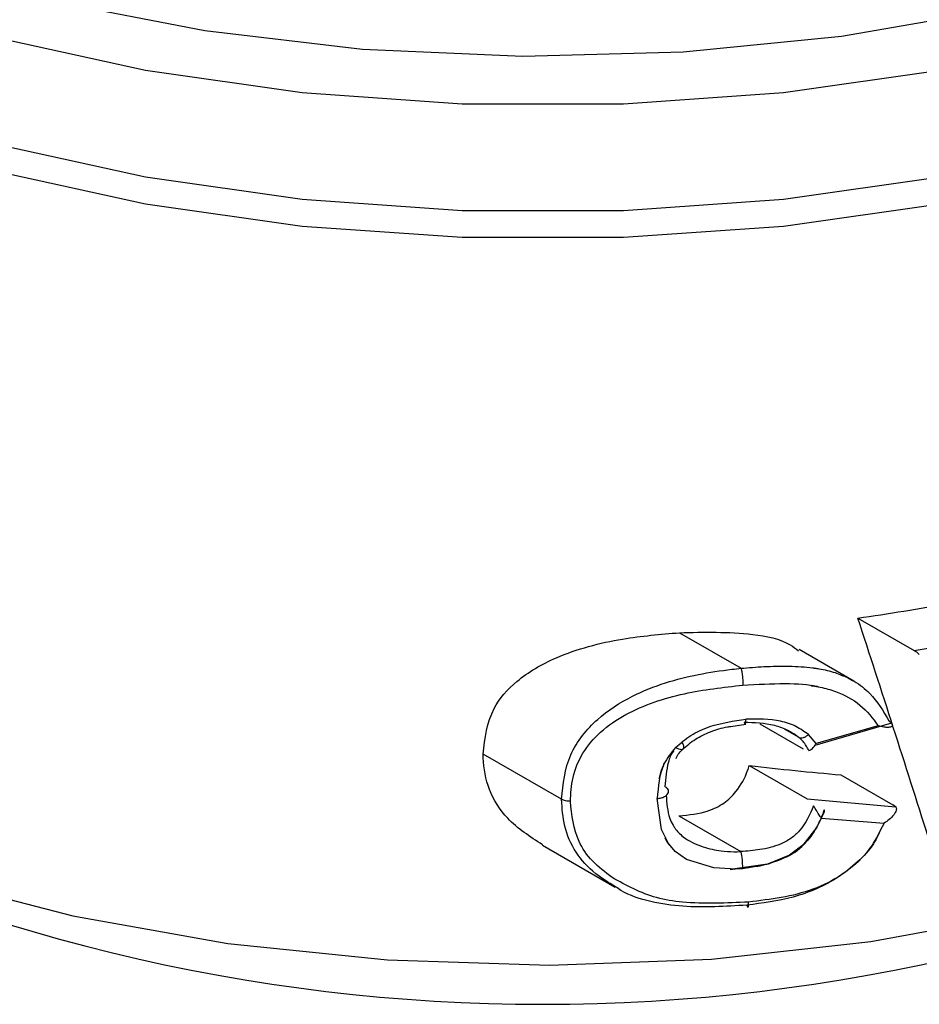
# Model space of a CAD drawing. Units: millimetres. Extents: x 10 to 416, y 10 to 287.
# Drawn here: x 359 to 364, y 153 to 159 of the extents above; entities that cross this region are included whole.
import ezdxf

# ---------------------------------------------------------------- set-up
doc = ezdxf.new("R2010")
doc.units = ezdxf.units.MM

msp = doc.modelspace()

# ---------------------------------------------------------------- linework, layer by layer
at = {"color": 7, "linetype": 'Continuous', "lineweight": 25}
for p, q in [((363.9918, 154.8904), (364.3406, 154.689)), ((362.8901, 154.7996), (363.2709, 154.5798)), ((364.3406, 154.689), (364.8895, 154.7873)), ((363.968, 154.5001), (363.6302, 154.6951)), ((363.2081, 154.2209), (363.3005, 154.2339)), ((363.3864, 154.2371), (363.6544, 154.0824)), ((364.2005, 154.2401), (363.7271, 154.1033)), ((364.1186, 154.224), (363.7343, 154.1145)), ((364.2005, 154.2401), (364.1838, 154.2553)), ((363.6292, 154.1525), (363.5393, 154.2044)), ((363.7343, 154.1145), (363.6875, 154.1698)), ((362.1619, 153.77), (361.6772, 154.0498)), ((363.3218, 153.9782), (363.6787, 153.7722)), ((363.8872, 153.9209), (364.2082, 153.7356)), ((363.6787, 153.7722), (364.224, 153.7236)), ((364.224, 153.7236), (364.2082, 153.7356)), ((362.887, 153.6674), (363.2693, 153.4466)), ((363.7664, 153.6539), (364.1542, 153.6224)), ((362.0432, 153.4861), (362.4923, 153.2268)), ((363.2047, 153.3401), (363.2788, 153.343))]:
    msp.add_line(p, q, dxfattribs=at)
at = {"color": 8, "linetype": 'Continuous', "lineweight": 25, "flags": 128}
for points in [[(367.8795, 159.4536), (367.1338, 159.0722), (366.3139, 158.7455), (365.4318, 158.4782), (364.5003, 158.2743), (363.533, 158.1366), (362.544, 158.0673), (361.5477, 158.0673), (360.5587, 158.1366), (359.5915, 158.2743), (358.6599, 158.4782), (357.7778, 158.7455), (356.9579, 159.0722), (356.2122, 159.4536), (355.5516, 159.884), (354.9857, 160.3574), (354.5227, 160.8666), (354.4276, 160.9935)], [(359.0171, 158.7036), (359.9586, 158.5214), (360.9317, 158.4074), (361.9217, 158.3633), (362.9135, 158.3898), (363.8923, 158.4864), (364.843, 158.6518)]]:
    msp.add_lwpolyline(points, dxfattribs=at)
at = {"color": 7, "linetype": 'Continuous', "lineweight": 25, "flags": 128}
for points in [[(367.8795, 158.7937), (367.1338, 158.4123), (366.3139, 158.0856), (365.4318, 157.8183), (364.5003, 157.6144), (363.533, 157.4767), (362.544, 157.4074), (361.5477, 157.4074), (360.5587, 157.4767), (359.5915, 157.6144), (358.6599, 157.8183), (357.7778, 158.0856), (356.9579, 158.4123), (356.2122, 158.7937)], [(356.2122, 158.6304), (356.9579, 158.249), (357.7778, 157.9223), (358.6599, 157.655), (359.5915, 157.4511), (360.5587, 157.3134), (361.5477, 157.2441), (362.544, 157.2441), (363.533, 157.3134), (364.5003, 157.4511), (365.4318, 157.655), (366.3139, 157.9223), (367.1338, 158.249), (367.8795, 158.6304)], [(353.7959, 157.5071), (353.8518, 156.9532), (354.0287, 156.3835), (354.324, 155.8303), (354.7334, 155.302), (355.2508, 154.8062), (355.8685, 154.3502), (356.5775, 153.941), (357.3672, 153.5844), (358.2261, 153.2857), (359.1414, 153.0494), (360.0995, 152.8789), (361.0864, 152.7768), (362.0875, 152.7445), (363.088, 152.7826), (364.0731, 152.8905), (365.0282, 153.0665), (365.9393, 153.3082), (366.7929, 153.6118), (367.5763, 153.973), (368.2781, 154.3864), (368.8878, 154.8459), (369.3933, 155.3411)], [(363.2047, 153.3404), (363.1015, 153.3467), (362.9336, 153.3985), (362.8642, 153.4463), (362.8133, 153.5075), (362.8034, 153.525), (362.8022, 153.5272), (362.8017, 153.5282), (362.8016, 153.5285), (362.8015, 153.5287), (362.8014, 153.5289), (362.8014, 153.5289), (362.8014, 153.5289), (362.8014, 153.5289), (362.8014, 153.5289), (362.8014, 153.529), (362.8013, 153.5291), (362.8013, 153.5291), (362.8013, 153.5291), (362.8014, 153.529), (362.8014, 153.5289), (362.8014, 153.5289), (362.8014, 153.5289), (362.8014, 153.5289), (362.8014, 153.5289), (362.8016, 153.5286), (362.8017, 153.5283), (362.8091, 153.5148), (362.8146, 153.5057), (362.8199, 153.4976), (362.8219, 153.4946), (362.823, 153.493), (362.8231, 153.4928), (362.8232, 153.4927), (362.8232, 153.4926), (362.8232, 153.4926), (362.8234, 153.4923), (362.8238, 153.4917), (362.8239, 153.4915), (362.8239, 153.4915), (362.824, 153.4914), (362.824, 153.4913), (362.824, 153.4913), (362.824, 153.4913), (362.8239, 153.4915), (362.8238, 153.4917), (362.8235, 153.4922), (362.7792, 153.5833), (362.7534, 153.7751)], [(363.2788, 153.343), (363.4393, 153.3705), (363.5512, 153.4135), (363.6155, 153.4539), (363.6327, 153.4678), (363.6417, 153.4757), (363.7073, 153.5486), (363.7309, 153.584), (363.736, 153.5926), (363.7396, 153.5988), (363.7404, 153.6004), (363.7408, 153.601), (363.7412, 153.6017), (363.7412, 153.6017), (363.7412, 153.6018), (363.7412, 153.6018), (363.7412, 153.6018), (363.7412, 153.6017), (363.7411, 153.6015), (363.7409, 153.6012), (363.7392, 153.5982), (363.6533, 153.4868), (363.5696, 153.4238), (363.4342, 153.3694), (363.2042, 153.3353)]]:
    msp.add_lwpolyline(points, dxfattribs=at)
at = {"color": 7, "linetype": 'Continuous', "lineweight": 25}
for centre, radius, start, end in [((362.1544, 168.0166), 13.2542, 277.96861, 280.46334), ((362.0459, 163.7711), 11.2683, 242.42753, 297.57247)]:
    msp.add_arc(centre, radius, start, end, dxfattribs=at)
for centre, major_axis, ratio, start_param, end_param in [((362.0459, 143.9278), (-6.7396, 26.7794), 0.177682, 5.034057, 5.089014), ((362.0459, 157.4603), (8.2231, -1.7289), 0.384955, 4.948439, 5.01821)]:
    msp.add_ellipse(centre, major_axis=major_axis, ratio=ratio, start_param=start_param, end_param=end_param, dxfattribs=at)
for points, knots in [([(361.6772, 154.0498), (361.6886, 154.147), (361.7079, 154.313), (361.8872, 154.5179), (362.1583, 154.6737), (362.5124, 154.7675), (362.7727, 154.7896), (362.8901, 154.7996)], [0, 0, 0, 0, 0.208965, 0.356917, 0.536517, 0.790843, 1, 1, 1, 1]), ([(362.8901, 154.7996), (363.0416, 154.8032), (363.2784, 154.8089), (363.5342, 154.758), (363.609, 154.7006), (363.6256, 154.6879)], [0, 0, 0, 0, 0.580403, 0.907163, 1, 1, 1, 1]), ([(362.1619, 153.77), (362.171, 153.8635), (362.1845, 154.0009), (362.2854, 154.1639), (362.4063, 154.2929), (362.582, 154.4073), (362.8631, 154.5181), (363.095, 154.5611), (363.2515, 154.5777), (363.2709, 154.5798)], [0, 0, 0, 0, 0.210039, 0.308913, 0.401672, 0.567342, 0.705139, 0.963544, 1, 1, 1, 1]), ([(363.2709, 154.5798), (363.2723, 154.5736), (363.2746, 154.5641), (363.2772, 154.5465), (363.279, 154.5316), (363.2804, 154.5162), (363.2818, 154.4965), (363.282, 154.4837), (363.2822, 154.4753)], [0, 0, 0, 0, 0.2393609, 0.3682981, 0.4999964, 0.6316942, 0.7606312, 1, 1, 1, 1]), ([(363.9277, 154.5219), (363.9416, 154.5146), (363.993, 154.4877), (364.0946, 154.4093), (364.1492, 154.3152), (364.1838, 154.2553)], [0, 0, 0, 0, 0.119194, 0.440109, 1, 1, 1, 1]), ([(362.2164, 153.7573), (362.2192, 153.8066), (362.225, 153.9085), (362.2855, 154.0574), (362.3984, 154.1922), (362.6044, 154.3314), (362.9117, 154.4344), (363.1612, 154.462), (363.2822, 154.4753)], [0, 0, 0, 0, 0.118753, 0.245829, 0.371546, 0.504051, 0.759486, 1, 1, 1, 1]), ([(363.2822, 154.4753), (363.4607, 154.4853), (363.6419, 154.4954), (363.7433, 154.466), (363.7467, 154.4657), (363.7467, 154.4657), (363.7467, 154.4657), (363.7467, 154.4657), (363.7467, 154.4657), (363.7466, 154.4657), (363.7466, 154.4657), (363.746, 154.4658), (363.7443, 154.4661), (363.7402, 154.4669), (363.7314, 154.4685), (363.7185, 154.4705), (363.7086, 154.4722), (363.7031, 154.4727), (363.703, 154.4728), (363.703, 154.4728), (363.703, 154.4728), (363.703, 154.4727), (363.703, 154.4727), (363.7031, 154.4727), (363.7034, 154.4727), (363.7044, 154.4725), (363.7074, 154.4721), (363.7263, 154.4693), (363.777, 154.4603), (363.8825, 154.4308), (364.0176, 154.3583), (364.0843, 154.2696), (364.1186, 154.224)], [0, 0, 0, 0, 0.425851, 0.432041, 0.432057, 0.432069, 0.432098, 0.432106, 0.432111, 0.432124, 0.432139, 0.432361, 0.433897, 0.437124, 0.444442, 0.459608, 0.474425, 0.474541, 0.474633, 0.474642, 0.474664, 0.474695, 0.474707, 0.474736, 0.474847, 0.475648, 0.47747, 0.483649, 0.530512, 0.62644, 0.807914, 1, 1, 1, 1]), ([(362.8661, 154.0903), (362.8962, 154.1162), (362.9576, 154.1691), (363.106, 154.237), (363.2253, 154.2543), (363.3009, 154.2652)], [0, 0, 0, 0, 0.260317, 0.531622, 1, 1, 1, 1]), ([(362.9081, 154.0766), (362.9338, 154.0995), (362.9846, 154.1447), (363.0825, 154.1896), (363.1582, 154.2144), (363.2013, 154.22), (363.2081, 154.2209)], [0, 0, 0, 0, 0.315765, 0.623714, 0.940489, 1, 1, 1, 1]), ([(363.2889, 154.2475), (363.2905, 154.2428), (363.2929, 154.2355), (363.2956, 154.233), (363.2975, 154.2339), (363.299, 154.2382), (363.3004, 154.2471), (363.3007, 154.2582), (363.3009, 154.2654)], [0, 0, 0, 0, 0.239329, 0.368308, 0.500064, 0.631812, 0.760768, 1, 1, 1, 1]), ([(363.2889, 154.2476), (363.3525, 154.2449), (363.4474, 154.2408), (363.5627, 154.2), (363.6072, 154.1682), (363.6292, 154.1525)], [0, 0, 0, 0, 0.507032, 0.75598, 1, 1, 1, 1]), ([(363.6875, 154.1698), (363.6626, 154.1877), (363.6125, 154.2238), (363.4836, 154.2674), (363.3741, 154.2662), (363.3009, 154.2654)], [0, 0, 0, 0, 0.2444053, 0.494325, 1, 1, 1, 1]), ([(364.2005, 154.2401), (364.2016, 154.2382), (364.2038, 154.2344), (364.2055, 154.2273), (364.2031, 154.2205), (364.1947, 154.2158), (364.1791, 154.2132), (364.1532, 154.2148), (364.1312, 154.2218), (364.1188, 154.224), (364.1186, 154.224), (364.1186, 154.224), (364.1186, 154.224), (364.1186, 154.224)], [0, 0, 0, 0, 0.059468, 0.1204207, 0.2498076, 0.3633021, 0.4999411, 0.7497444, 0.9964218, 0.9990947, 0.9997679, 0.9999391, 1, 1, 1, 1]), ([(363.6292, 154.1525), (363.633, 154.1513), (363.6408, 154.1488), (363.6557, 154.1514), (363.6717, 154.1581), (363.6823, 154.166), (363.6875, 154.1698)], [0, 0, 0, 0, 0.245214, 0.500039, 0.754848, 1, 1, 1, 1]), ([(362.9023, 154.1251), (362.9052, 154.1208), (362.9106, 154.1131), (362.915, 154.1013), (362.9168, 154.0901), (362.914, 154.0802), (362.9041, 154.0754), (362.8874, 154.078), (362.8731, 154.0862), (362.8661, 154.0903)], [0, 0, 0, 0, 0.113867, 0.205476, 0.324512, 0.471677, 0.642067, 0.823545, 1, 1, 1, 1]), ([(363.6901, 154.0716), (363.6797, 154.091), (363.6641, 154.1201), (363.6379, 154.1444), (363.6293, 154.1525)], [0, 0, 0, 0, 0.668522, 1, 1, 1, 1]), ([(363.6901, 154.0716), (363.6933, 154.0724), (363.7005, 154.0742), (363.7137, 154.085), (363.7244, 154.0988), (363.7316, 154.1099), (363.7336, 154.1133), (363.7343, 154.1145)], [0, 0, 0, 0, 0.2196605, 0.4999817, 0.852719, 0.9505681, 1, 1, 1, 1]), ([(362.0449, 153.4885), (361.9671, 153.5388), (361.825, 153.6307), (361.7036, 153.8277), (361.6794, 153.9683), (361.6774, 154.042), (361.6772, 154.0498)], [0, 0, 0, 0, 0.363875, 0.664785, 0.964602, 1, 1, 1, 1]), ([(362.8661, 154.0903), (362.839, 154.0573), (362.7905, 153.998), (362.7711, 153.9287), (362.7652, 153.8982), (362.7651, 153.8979), (362.7651, 153.8978), (362.7651, 153.8977), (362.7651, 153.8976), (362.7651, 153.8976), (362.7651, 153.8976), (362.7651, 153.8977), (362.7651, 153.8978), (362.7652, 153.8982), (362.7653, 153.8987), (362.7656, 153.9001), (362.7683, 153.9127), (362.7766, 153.9443), (362.789, 153.9741), (362.7965, 153.9929), (362.7965, 153.993), (362.7965, 153.993), (362.7966, 153.9931), (362.7966, 153.9931), (362.7966, 153.9931), (362.7965, 153.993), (362.7965, 153.9929), (362.7965, 153.9928), (362.7964, 153.9926), (362.7961, 153.9921), (362.7635, 153.9227), (362.7585, 153.8487), (362.7534, 153.7751)], [0, 0, 0, 0, 0.219243, 0.393342, 0.394872, 0.394902, 0.395004, 0.395373, 0.395472, 0.395529, 0.395538, 0.395713, 0.396053, 0.396364, 0.397866, 0.398668, 0.404357, 0.470709, 0.581532, 0.581549, 0.581611, 0.581842, 0.581904, 0.58194, 0.58195, 0.582067, 0.582292, 0.582409, 0.582765, 0.583439, 0.585744, 1, 1, 1, 1]), ([(362.856, 154.0715), (362.8549, 154.0702), (362.8366, 154.0494), (362.8101, 153.9737), (362.8044, 153.8995), (362.8004, 153.849)], [0, 0, 0, 0, 0.021816, 0.335087, 1, 1, 1, 1]), ([(362.8686, 154.0241), (362.8688, 154.0244), (362.8782, 154.0464), (362.8969, 154.0652), (362.9153, 154.0838)], [0, 0, 0, 0, 0.016195, 1, 1, 1, 1]), ([(362.887, 153.6674), (362.9485, 153.6738), (363.0465, 153.6842), (363.1691, 153.7427), (363.2558, 153.8293), (363.3002, 153.9124), (363.3185, 153.9679), (363.3218, 153.9782)], [0, 0, 0, 0, 0.302464, 0.482003, 0.661523, 0.937485, 1, 1, 1, 1]), ([(362.7534, 153.7751), (362.7614, 153.7759), (362.7779, 153.7777), (362.7996, 153.7863), (362.8154, 153.7984), (362.8228, 153.8121), (362.8225, 153.8249), (362.8163, 153.8378), (362.8064, 153.8448), (362.8004, 153.849)], [0, 0, 0, 0, 0.141486, 0.294162, 0.448603, 0.594602, 0.724615, 0.835278, 1, 1, 1, 1]), ([(362.8088, 153.7948), (362.8115, 153.7461), (362.8149, 153.6828), (362.8438, 153.6212), (362.8533, 153.6056), (362.8549, 153.6031), (362.8549, 153.603), (362.8552, 153.6026), (362.8572, 153.5994), (362.8725, 153.5763), (362.9231, 153.5225), (363.0258, 153.4743), (363.1356, 153.4509), (363.2142, 153.4454), (363.2549, 153.4463), (363.2693, 153.4466)], [0, 0, 0, 0, 0.246218, 0.320731, 0.335126, 0.335138, 0.33517, 0.335422, 0.337442, 0.353521, 0.470054, 0.672222, 0.830318, 0.939636, 1, 1, 1, 1]), ([(362.2164, 153.7573), (362.2114, 153.7574), (362.2013, 153.7577), (362.1867, 153.7602), (362.1731, 153.7643), (362.1656, 153.7681), (362.1619, 153.77)], [0, 0, 0, 0, 0.247452, 0.5, 0.752549, 1, 1, 1, 1]), ([(363.7186, 153.7303), (363.6954, 153.6759), (363.6634, 153.6011), (363.5809, 153.5265), (363.4993, 153.4821), (363.3914, 153.4567), (363.3084, 153.4498), (363.2693, 153.4466)], [0, 0, 0, 0, 0.331386, 0.456446, 0.58621, 0.805413, 1, 1, 1, 1]), ([(363.7664, 153.6539), (363.7656, 153.655), (363.7633, 153.6582), (363.7556, 153.6693), (363.7441, 153.6876), (363.7299, 153.7106), (363.722, 153.7243), (363.7186, 153.7303)], [0, 0, 0, 0, 0.051093, 0.149722, 0.500071, 0.782878, 1, 1, 1, 1]), ([(363.7664, 153.6539), (363.7556, 153.6307), (363.7422, 153.6017), (363.7231, 153.5719), (363.7178, 153.5643), (363.7162, 153.5622), (363.7161, 153.5621), (363.716, 153.5621), (363.716, 153.562), (363.716, 153.562), (363.716, 153.562), (363.716, 153.562), (363.716, 153.5621), (363.716, 153.5621), (363.7161, 153.5622), (363.7163, 153.5625), (363.7242, 153.5734), (363.7457, 153.6083), (363.7654, 153.6503), (363.7782, 153.6842), (363.7816, 153.6937), (363.7832, 153.6983), (363.784, 153.7006), (363.7845, 153.7029), (363.7852, 153.7038), (363.7852, 153.7046), (363.7854, 153.7046), (363.7849, 153.7039), (363.785, 153.6919), (363.7498, 153.621), (363.7111, 153.5443), (363.6499, 153.4818), (363.6242, 153.4609), (363.6198, 153.4574), (363.6182, 153.4561), (363.6178, 153.4558), (363.6178, 153.4558), (363.6177, 153.4558), (363.6224, 153.4594), (363.6295, 153.465), (363.6394, 153.4737), (363.6455, 153.4793), (363.6476, 153.4811), (363.6481, 153.4816), (363.6483, 153.4817), (363.6483, 153.4817), (363.6483, 153.4817), (363.6483, 153.4817), (363.6483, 153.4817), (363.6483, 153.4817), (363.6484, 153.4817), (363.6481, 153.4816), (363.6296, 153.4531), (363.5336, 153.4012), (363.4154, 153.3592), (363.3204, 153.3472), (363.2847, 153.3436), (363.2788, 153.343)], [0, 0, 0, 0, 0.080663, 0.101023, 0.108498, 0.108815, 0.10891, 0.108962, 0.109012, 0.109027, 0.109035, 0.109041, 0.109075, 0.109149, 0.109172, 0.109453, 0.110192, 0.150123, 0.235456, 0.256191, 0.266311, 0.268261, 0.271808, 0.274141, 0.27554, 0.27592, 0.275929, 0.276077, 0.27737, 0.330214, 0.487933, 0.56992, 0.579532, 0.58442, 0.585632, 0.585701, 0.585742, 0.585765, 0.585771, 0.599682, 0.616405, 0.622237, 0.623917, 0.624358, 0.62441, 0.624432, 0.624446, 0.624455, 0.624484, 0.624493, 0.624501, 0.624686, 0.624932, 0.735048, 0.899533, 0.983627, 1, 1, 1, 1]), ([(364.2247, 153.7267), (364.2269, 153.7235), (364.2312, 153.7168), (364.2299, 153.7028), (364.2237, 153.6877), (364.2104, 153.6676), (364.1872, 153.6439), (364.1652, 153.6296), (364.1542, 153.6224)], [0, 0, 0, 0, 0.121944, 0.249662, 0.365305, 0.499956, 0.749741, 1, 1, 1, 1]), ([(364.1542, 153.6224), (364.1236, 153.5613), (364.0638, 153.4418), (363.9034, 153.3003), (363.6554, 153.1757), (363.4529, 153.1512), (363.3176, 153.1347)], [0, 0, 0, 0, 0.215764, 0.422173, 0.613913, 1, 1, 1, 1]), ([(364.1377, 153.5946), (364.1233, 153.5607), (364.0908, 153.4843), (363.9928, 153.381), (363.8351, 153.2547), (363.5981, 153.1531), (363.4025, 153.1282), (363.3067, 153.116)], [0, 0, 0, 0, 0.119573, 0.270267, 0.421171, 0.71644, 1, 1, 1, 1]), ([(363.2693, 153.4466), (363.2707, 153.4403), (363.2728, 153.4306), (363.2751, 153.413), (363.2766, 153.3983), (363.2778, 153.3831), (363.2788, 153.3638), (363.2788, 153.3512), (363.2788, 153.343)], [0, 0, 0, 0, 0.240914, 0.370082, 0.501683, 0.63304, 0.761504, 1, 1, 1, 1]), ([(363.2788, 153.343), (363.2644, 153.3415), (363.2395, 153.339), (363.2146, 153.3362), (363.2042, 153.335)], [0, 0, 0, 0, 0.582145, 1, 1, 1, 1]), ([(363.3176, 153.1347), (363.1806, 153.1283), (362.9888, 153.1193), (362.6955, 153.1642), (362.562, 153.2378), (362.4739, 153.2864)], [0, 0, 0, 0, 0.4597175, 0.6433655, 1, 1, 1, 1]), ([(363.3067, 153.116), (363.174, 153.1077), (362.9726, 153.0951), (362.7105, 153.1333), (362.5691, 153.1779), (362.5056, 153.2219), (362.4942, 153.2298)], [0, 0, 0, 0, 0.462263, 0.701573, 0.946477, 1, 1, 1, 1]), ([(363.3067, 153.116), (363.3081, 153.1115), (363.3103, 153.1046), (363.3128, 153.1024), (363.3146, 153.1035), (363.316, 153.1078), (363.3173, 153.1168), (363.3175, 153.1277), (363.3176, 153.1347)], [0, 0, 0, 0, 0.2401518, 0.3691702, 0.5007774, 0.632271, 0.7609622, 1, 1, 1, 1])]:
    msp.add_open_spline(points, degree=3, knots=knots, dxfattribs=at)
msp.add_open_spline([(364.372, 154.6652), (364.3668, 154.6699), (364.3563, 154.6792), (364.3459, 154.6858), (364.3406, 154.689)], degree=3, dxfattribs=at)
at = {"color": 8, "linetype": 'Continuous', "lineweight": 25}
for points, knots in [([(363.2709, 154.5798), (363.3179, 154.5837), (363.4158, 154.5918), (363.5142, 154.5938), (363.6155, 154.592), (363.6668, 154.5888), (363.7158, 154.5822), (363.7194, 154.5817), (363.7317, 154.58), (363.7774, 154.5728), (363.8479, 154.5569), (363.9027, 154.5328), (363.9277, 154.5219)], [0, 0, 0, 0, 0.202154, 0.42071, 0.427235, 0.647391, 0.649185, 0.652533, 0.663906, 0.705543, 0.865447, 1, 1, 1, 1]), ([(362.4942, 153.2298), (362.4525, 153.2552), (362.3564, 153.3138), (362.2428, 153.4395), (362.1722, 153.6004), (362.1653, 153.7138), (362.1619, 153.77)], [0, 0, 0, 0, 0.2047336, 0.4720157, 0.7385426, 1, 1, 1, 1]), ([(362.4739, 153.2864), (362.4315, 153.3188), (362.3478, 153.3828), (362.2382, 153.5405), (362.2249, 153.6726), (362.2164, 153.7573)], [0, 0, 0, 0, 0.268511, 0.530715, 1, 1, 1, 1])]:
    msp.add_open_spline(points, degree=3, knots=knots, dxfattribs=at)

doc.saveas('drawing.dxf')
